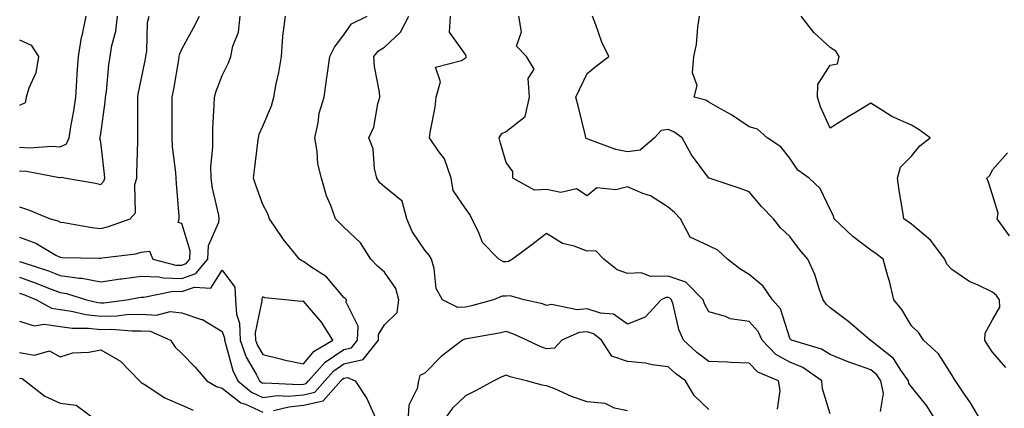
# Model space of a CAD drawing. Units: inches. Extents: x 1031843 to 1034483, y 7229258 to 7231898.
# Drawn here: x 1032728 to 1032971, y 7230825 to 7230921 of the extents above; entities that cross this region are included whole.
import ezdxf

# ---------------------------------------------------------------- set-up
doc = ezdxf.new("R2010")
doc.units = ezdxf.units.IN
doc.header["$MEASUREMENT"] = 0
doc.layers.add('Contour_10317229', color=7, linetype='Continuous', true_color=0x157fb3)

msp = doc.modelspace()

# ---------------------------------------------------------------- linework, layer by layer
at = {"layer": 'Contour_10317229'}
for points in [[(1032728.05, 7230853.54, 2840), (1032729.24, 7230853.11, 2840), (1032732.23, 7230851.92, 2840), (1032735.94, 7230849.82, 2840), (1032738.05, 7230849.51, 2840), (1032740.82, 7230849.14, 2840), (1032744.4, 7230848.27, 2840), (1032748.05, 7230847.9, 2840), (1032752, 7230847.96, 2840), (1032754.42, 7230848.28, 2840), (1032758.05, 7230848.37, 2840), (1032761.84, 7230848.13, 2840), (1032765.2, 7230849.06, 2840), (1032768.05, 7230848.69, 2840), (1032772.89, 7230847.08, 2840), (1032773.17, 7230847.04, 2840), (1032778.05, 7230844.07, 2840), (1032778.56, 7230842.42, 2840), (1032778.58, 7230841.92, 2840), (1032778.87, 7230841.1, 2840), (1032780.61, 7230834.47, 2840), (1032781.9, 7230831.92, 2840), (1032785.22, 7230829.09, 2840), (1032788.05, 7230827.81, 2840), (1032791.7, 7230828.27, 2840), (1032794.26, 7230828.13, 2840), (1032798.05, 7230828.47, 2840), (1032800.84, 7230829.12, 2840), (1032803.32, 7230831.92, 2840), (1032805.55, 7230834.43, 2840), (1032808.05, 7230836.1, 2840), (1032812.82, 7230837.16, 2840), (1032816.57, 7230841.92, 2840), (1032816.62, 7230843.35, 2840), (1032818.05, 7230845.77, 2840), (1032821.21, 7230848.77, 2840), (1032821.62, 7230851.92, 2840), (1032820.82, 7230854.7, 2840), (1032818.05, 7230858.73, 2840), (1032816.37, 7230860.24, 2840), (1032814.65, 7230861.92, 2840), (1032812.11, 7230865.98, 2840), (1032808.05, 7230869.8, 2840), (1032807, 7230870.87, 2840), (1032806, 7230871.92, 2840), (1032804.81, 7230875.16, 2840), (1032803.73, 7230877.61, 2840), (1032802.48, 7230881.92, 2840), (1032801.59, 7230885.46, 2840), (1032801.49, 7230888.49, 2840), (1032800.86, 7230891.92, 2840), (1032801.7, 7230895.57, 2840), (1032801.98, 7230897.99, 2840), (1032803.19, 7230901.92, 2840), (1032803.79, 7230906.17, 2840), (1032804.01, 7230907.88, 2840), (1032804.55, 7230911.92, 2840), (1032805.75, 7230914.22, 2840), (1032808.05, 7230917.26, 2840), (1032809.96, 7230920, 2840), (1032813.81, 7230921.92, 2840)], [(1032728.05, 7230857.47, 2841), (1032732.15, 7230856.02, 2841), (1032735.14, 7230854.82, 2841), (1032738.05, 7230853.73, 2841), (1032739.63, 7230853.5, 2841), (1032744.53, 7230851.92, 2841), (1032747.37, 7230851.24, 2841), (1032748.05, 7230851.17, 2841), (1032748.79, 7230851.18, 2841), (1032754.5, 7230851.92, 2841), (1032757.46, 7230852.5, 2841), (1032758.05, 7230852.57, 2841), (1032758.67, 7230852.55, 2841), (1032765.96, 7230854.01, 2841), (1032768.05, 7230853.96, 2841), (1032771.17, 7230855.05, 2841), (1032775.18, 7230854.8, 2841), (1032778.05, 7230859.21, 2841), (1032781.17, 7230855.04, 2841), (1032781.33, 7230851.92, 2841), (1032781.57, 7230848.4, 2841), (1032782.25, 7230846.13, 2841), (1032782.42, 7230841.92, 2841), (1032783.93, 7230837.8, 2841), (1032786.41, 7230833.56, 2841), (1032787.25, 7230831.92, 2841), (1032787.68, 7230831.55, 2841), (1032788.05, 7230831.38, 2841), (1032788.54, 7230831.44, 2841), (1032797.13, 7230831, 2841), (1032798.05, 7230831.08, 2841), (1032798.73, 7230831.24, 2841), (1032799.34, 7230831.92, 2841), (1032803.42, 7230836.54, 2841), (1032808.05, 7230839.62, 2841), (1032809.92, 7230840.04, 2841), (1032811.43, 7230841.92, 2841), (1032811.53, 7230845.41, 2841), (1032808.6, 7230851.37, 2841), (1032808.66, 7230851.92, 2841), (1032808.34, 7230852.2, 2841), (1032808.05, 7230852.49, 2841), (1032803.73, 7230857.59, 2841), (1032799.89, 7230860.08, 2841), (1032798.05, 7230861.4, 2841), (1032797.66, 7230861.52, 2841), (1032797.09, 7230861.92, 2841), (1032793.03, 7230866.9, 2841), (1032792.95, 7230867.01, 2841), (1032789.65, 7230871.92, 2841), (1032789.26, 7230873.13, 2841), (1032788.05, 7230875.47, 2841), (1032786.33, 7230880.21, 2841), (1032785.78, 7230881.92, 2841), (1032786.02, 7230883.94, 2841), (1032786.84, 7230890.7, 2841), (1032786.98, 7230891.92, 2841), (1032787.17, 7230892.8, 2841), (1032788.05, 7230894.79, 2841), (1032790.2, 7230899.77, 2841), (1032790.73, 7230901.92, 2841), (1032791.35, 7230905.21, 2841), (1032791.98, 7230907.99, 2841), (1032792.64, 7230911.92, 2841), (1032792.99, 7230916.87, 2841), (1032792.97, 7230917, 2841), (1032793.6, 7230921.92, 2841)], [(1032728.05, 7230861.39, 2842), (1032728.87, 7230861.11, 2842), (1032735.16, 7230859.04, 2842), (1032738.05, 7230857.95, 2842), (1032742.7, 7230857.28, 2842), (1032743.4, 7230857.27, 2842), (1032748.05, 7230856.36, 2842), (1032752.91, 7230857.07, 2842), (1032753.23, 7230857.09, 2842), (1032758.05, 7230857.71, 2842), (1032762.41, 7230857.57, 2842), (1032763.44, 7230857.31, 2842), (1032768.05, 7230857.21, 2842), (1032771.55, 7230858.43, 2842), (1032774.46, 7230861.92, 2842), (1032774.63, 7230865.34, 2842), (1032777.21, 7230871.07, 2842), (1032777.31, 7230871.92, 2842), (1032777.15, 7230872.82, 2842), (1032775.61, 7230879.48, 2842), (1032775.26, 7230881.92, 2842), (1032775.22, 7230884.74, 2842), (1032775.71, 7230889.58, 2842), (1032775.67, 7230891.92, 2842), (1032775.73, 7230894.24, 2842), (1032776.04, 7230899.92, 2842), (1032776.12, 7230901.92, 2842), (1032776.55, 7230903.42, 2842), (1032778.05, 7230907.29, 2842), (1032779.57, 7230910.39, 2842), (1032780.16, 7230911.92, 2842), (1032780.63, 7230914.5, 2842), (1032782.03, 7230917.94, 2842), (1032782.44, 7230921.92, 2842)], [(1032728.05, 7230867.41, 2843), (1032732.03, 7230865.9, 2843), (1032737.01, 7230862.96, 2843), (1032738.05, 7230862.42, 2843), (1032738.5, 7230862.37, 2843), (1032747.76, 7230862.22, 2843), (1032748.05, 7230862.19, 2843), (1032748.4, 7230862.26, 2843), (1032756.7, 7230863.26, 2843), (1032758.05, 7230863.64, 2843), (1032760.06, 7230863.93, 2843), (1032760.94, 7230861.92, 2843), (1032766.62, 7230860.49, 2843), (1032768.05, 7230860.46, 2843), (1032769.12, 7230860.85, 2843), (1032770.02, 7230861.92, 2843), (1032770.14, 7230864, 2843), (1032768.05, 7230870.75, 2843), (1032767.15, 7230871.02, 2843), (1032767.42, 7230871.92, 2843), (1032767.39, 7230872.58, 2843), (1032766.76, 7230880.62, 2843), (1032766.7, 7230881.92, 2843), (1032766.62, 7230883.35, 2843), (1032765.78, 7230889.65, 2843), (1032765.69, 7230891.92, 2843), (1032765.69, 7230901.92, 2843), (1032766.06, 7230903.91, 2843), (1032767.29, 7230911.15, 2843), (1032767.42, 7230911.92, 2843), (1032767.52, 7230912.46, 2843), (1032768.05, 7230913.75, 2843), (1032770.9, 7230919.06, 2843), (1032772.41, 7230921.92, 2843)], [(1032728.05, 7230874.85, 2844), (1032730.24, 7230874.11, 2844), (1032735.59, 7230871.92, 2844), (1032737.5, 7230871.38, 2844), (1032738.05, 7230871.1, 2844), (1032738.97, 7230871, 2844), (1032745.88, 7230869.74, 2844), (1032748.05, 7230869.55, 2844), (1032750, 7230869.97, 2844), (1032755.34, 7230871.92, 2844), (1032756.6, 7230873.37, 2844), (1032756.47, 7230880.35, 2844), (1032756.96, 7230881.92, 2844), (1032756.92, 7230883.05, 2844), (1032757.21, 7230891.09, 2844), (1032757.17, 7230891.92, 2844), (1032757.23, 7230892.73, 2844), (1032757.19, 7230901.05, 2844), (1032757.23, 7230901.92, 2844), (1032757.33, 7230902.63, 2844), (1032758.05, 7230906.18, 2844), (1032759.01, 7230910.96, 2844), (1032759.18, 7230911.92, 2844), (1032759.44, 7230913.31, 2844), (1032759.61, 7230920.36, 2844), (1032760.04, 7230921.92, 2844)], [(1032728.05, 7230883.71, 2845), (1032729.75, 7230883.62, 2845), (1032737.87, 7230882.1, 2845), (1032738.05, 7230882.09, 2845), (1032738.34, 7230882.21, 2845), (1032739.55, 7230881.92, 2845), (1032746.8, 7230880.67, 2845), (1032748.05, 7230880.38, 2845), (1032748.79, 7230881.18, 2845), (1032749.03, 7230881.92, 2845), (1032748.99, 7230882.87, 2845), (1032748.05, 7230890.78, 2845), (1032747.84, 7230891.7, 2845), (1032747.93, 7230891.92, 2845), (1032747.95, 7230892.03, 2845), (1032748.05, 7230892.89, 2845), (1032749.16, 7230900.8, 2845), (1032749.24, 7230901.92, 2845), (1032749.44, 7230903.31, 2845), (1032750.06, 7230909.91, 2845), (1032750.37, 7230911.92, 2845), (1032750.82, 7230914.69, 2845), (1032751.74, 7230918.22, 2845), (1032752.21, 7230921.92, 2845)], [(1032728.05, 7230889.58, 2846), (1032730.53, 7230889.45, 2846), (1032735.96, 7230889.83, 2846), (1032738.05, 7230889.68, 2846), (1032739.59, 7230890.37, 2846), (1032740.3, 7230891.92, 2846), (1032740.71, 7230894.57, 2846), (1032741.41, 7230898.57, 2846), (1032741.88, 7230901.92, 2846), (1032742.17, 7230906.03, 2846), (1032742.27, 7230907.71, 2846), (1032742.56, 7230911.92, 2846), (1032743.34, 7230916.62, 2846), (1032743.58, 7230917.45, 2846), (1032744.48, 7230921.92, 2846)], [(1032915, 7230824.97, 2839), (1032915.65, 7230829.52, 2839), (1032915.26, 7230831.92, 2839), (1032910.16, 7230834.04, 2839), (1032908.05, 7230836.3, 2839), (1032903.52, 7230836.44, 2839), (1032902.68, 7230836.55, 2839), (1032898.05, 7230836.68, 2839), (1032895.08, 7230838.95, 2839), (1032891.84, 7230841.92, 2839), (1032890.71, 7230844.57, 2839), (1032889.26, 7230850.72, 2839), (1032888.87, 7230851.92, 2839), (1032888.46, 7230852.33, 2839), (1032888.05, 7230852.47, 2839), (1032887.52, 7230852.46, 2839), (1032886.31, 7230851.92, 2839), (1032882.37, 7230847.6, 2839), (1032878.05, 7230845.93, 2839), (1032874.53, 7230848.39, 2839), (1032871.33, 7230848.64, 2839), (1032868.05, 7230849.7, 2839), (1032865.61, 7230849.47, 2839), (1032859.24, 7230850.73, 2839), (1032858.05, 7230850.5, 2839), (1032857.03, 7230850.9, 2839), (1032852.56, 7230851.92, 2839), (1032849.03, 7230852.91, 2839), (1032848.05, 7230852.81, 2839), (1032847.13, 7230852.85, 2839), (1032844.94, 7230851.92, 2839), (1032839.55, 7230850.42, 2839), (1032838.05, 7230850.09, 2839), (1032836.19, 7230850.05, 2839), (1032832.35, 7230851.92, 2839), (1032830.8, 7230854.67, 2839), (1032830.34, 7230859.63, 2839), (1032829.65, 7230861.92, 2839), (1032829.1, 7230862.97, 2839), (1032828.05, 7230864.13, 2839), (1032824.91, 7230868.78, 2839), (1032823.58, 7230871.92, 2839), (1032822.41, 7230876.27, 2839), (1032818.05, 7230879.82, 2839), (1032816.92, 7230880.78, 2839), (1032816.21, 7230881.92, 2839), (1032815.63, 7230884.34, 2839), (1032815.28, 7230889.15, 2839), (1032814.22, 7230891.92, 2839), (1032815.43, 7230894.53, 2839), (1032816.39, 7230900.27, 2839), (1032816.9, 7230901.92, 2839), (1032816.84, 7230903.13, 2839), (1032815.59, 7230909.45, 2839), (1032815.47, 7230911.92, 2839), (1032816.62, 7230913.36, 2839), (1032818.05, 7230914.26, 2839), (1032821.98, 7230917.99, 2839), (1032824.07, 7230921.92, 2839)], [(1032928.05, 7230823.8, 2838), (1032926.12, 7230829.99, 2838), (1032925.98, 7230831.92, 2838), (1032921.31, 7230835.18, 2838), (1032918.05, 7230836.53, 2838), (1032914.59, 7230838.45, 2838), (1032911.27, 7230841.92, 2838), (1032910.24, 7230844.12, 2838), (1032908.05, 7230846.53, 2838), (1032903.36, 7230847.23, 2838), (1032902.15, 7230847.81, 2838), (1032898.05, 7230848.93, 2838), (1032897.05, 7230850.91, 2838), (1032896.72, 7230851.92, 2838), (1032892.44, 7230856.31, 2838), (1032888.05, 7230857.79, 2838), (1032883.81, 7230857.68, 2838), (1032881.39, 7230858.57, 2838), (1032878.05, 7230858.37, 2838), (1032875.45, 7230859.31, 2838), (1032872.17, 7230861.92, 2838), (1032870.16, 7230864.02, 2838), (1032868.05, 7230863.88, 2838), (1032864.85, 7230865.12, 2838), (1032861.96, 7230865.83, 2838), (1032858.05, 7230868.28, 2838), (1032854.44, 7230865.52, 2838), (1032849.65, 7230861.92, 2838), (1032848.64, 7230861.33, 2838), (1032848.05, 7230861.28, 2838), (1032847.42, 7230861.3, 2838), (1032846.31, 7230861.92, 2838), (1032842.21, 7230866.08, 2838), (1032841.23, 7230868.73, 2838), (1032839.59, 7230871.92, 2838), (1032839.12, 7230872.98, 2838), (1032838.05, 7230874.41, 2838), (1032835.04, 7230878.92, 2838), (1032834.55, 7230881.92, 2838), (1032832.84, 7230886.71, 2838), (1032831.39, 7230888.58, 2838), (1032829.14, 7230891.92, 2838), (1032829.3, 7230893.16, 2838), (1032830.53, 7230899.44, 2838), (1032830.78, 7230901.92, 2838), (1032831.86, 7230905.73, 2838), (1032830.63, 7230909.34, 2838), (1032837.09, 7230910.97, 2838), (1032838.05, 7230911.66, 2838), (1032838.19, 7230911.77, 2838), (1032838.21, 7230911.92, 2838), (1032838.19, 7230912.06, 2838), (1032838.05, 7230912.44, 2838), (1032834.09, 7230917.95, 2838), (1032834.38, 7230921.92, 2838)], [(1032940.45, 7230824.32, 2837), (1032941.17, 7230828.8, 2837), (1032940.55, 7230831.92, 2837), (1032939.51, 7230833.38, 2837), (1032938.05, 7230834.61, 2837), (1032933.85, 7230836.12, 2837), (1032932.64, 7230836.5, 2837), (1032928.05, 7230838.39, 2837), (1032925.88, 7230839.75, 2837), (1032918.46, 7230841.92, 2837), (1032918.25, 7230842.11, 2837), (1032918.05, 7230842.44, 2837), (1032915.78, 7230849.65, 2837), (1032913.81, 7230851.92, 2837), (1032911.45, 7230855.31, 2837), (1032908.05, 7230858.18, 2837), (1032905.73, 7230859.6, 2837), (1032902.68, 7230861.92, 2837), (1032900.28, 7230864.14, 2837), (1032898.05, 7230865.22, 2837), (1032893.5, 7230867.37, 2837), (1032891.06, 7230871.92, 2837), (1032889.63, 7230873.5, 2837), (1032888.05, 7230874.8, 2837), (1032883.67, 7230877.55, 2837), (1032881.8, 7230878.18, 2837), (1032878.05, 7230879.81, 2837), (1032875.16, 7230879.03, 2837), (1032870.45, 7230879.52, 2837), (1032868.05, 7230877.55, 2837), (1032865.39, 7230879.26, 2837), (1032861.53, 7230878.43, 2837), (1032858.05, 7230879.14, 2837), (1032855.1, 7230878.97, 2837), (1032849.75, 7230881.92, 2837), (1032849.69, 7230883.56, 2837), (1032848.05, 7230885.81, 2837), (1032846.7, 7230890.57, 2837), (1032846.35, 7230891.92, 2837), (1032846.98, 7230892.99, 2837), (1032848.05, 7230893.41, 2837), (1032852.8, 7230897.16, 2837), (1032853.83, 7230901.92, 2837), (1032853.48, 7230906.49, 2837), (1032854.96, 7230908.83, 2837), (1032853.11, 7230911.92, 2837), (1032850.63, 7230914.49, 2837), (1032851.9, 7230918.06, 2837), (1032851.17, 7230921.92, 2837)], [(1032954.22, 7230821.92, 2836), (1032951.86, 7230825.73, 2836), (1032948.05, 7230830.45, 2836), (1032947.42, 7230831.3, 2836), (1032947.31, 7230831.92, 2836), (1032945.43, 7230834.53, 2836), (1032943.6, 7230837.46, 2836), (1032938.54, 7230841.43, 2836), (1032938.05, 7230841.84, 2836), (1032937.99, 7230841.86, 2836), (1032937.85, 7230841.92, 2836), (1032932.62, 7230846.49, 2836), (1032928.05, 7230849.97, 2836), (1032927.01, 7230850.88, 2836), (1032926.31, 7230851.92, 2836), (1032925.32, 7230854.66, 2836), (1032924.26, 7230858.13, 2836), (1032922.54, 7230861.92, 2836), (1032920.47, 7230864.35, 2836), (1032918.05, 7230867.5, 2836), (1032915.8, 7230869.67, 2836), (1032914.01, 7230871.92, 2836), (1032911.1, 7230874.97, 2836), (1032908.05, 7230878.55, 2836), (1032905.55, 7230879.43, 2836), (1032898.17, 7230881.92, 2836), (1032898.09, 7230881.95, 2836), (1032898.05, 7230881.97, 2836), (1032893.83, 7230887.69, 2836), (1032891.47, 7230891.92, 2836), (1032889.48, 7230893.36, 2836), (1032888.05, 7230893.93, 2836), (1032886.31, 7230893.66, 2836), (1032884.69, 7230891.92, 2836), (1032881.12, 7230888.86, 2836), (1032878.05, 7230888.42, 2836), (1032875.12, 7230888.98, 2836), (1032868.48, 7230891.48, 2836), (1032868.05, 7230891.6, 2836), (1032867.82, 7230891.7, 2836), (1032867.72, 7230891.92, 2836), (1032867.62, 7230892.36, 2836), (1032865.86, 7230899.74, 2836), (1032865.3, 7230901.92, 2836), (1032866.14, 7230903.83, 2836), (1032868.05, 7230907.79, 2836), (1032870.35, 7230909.62, 2836), (1032873.42, 7230911.92, 2836), (1032871.66, 7230915.53, 2836), (1032870.22, 7230919.75, 2836), (1032869.36, 7230921.92, 2836)], [(1032965.35, 7230821.92, 2835), (1032962.66, 7230826.52, 2835), (1032960.76, 7230829.2, 2835), (1032958.93, 7230831.92, 2835), (1032958.58, 7230832.45, 2835), (1032958.05, 7230833.38, 2835), (1032954.73, 7230838.59, 2835), (1032951.04, 7230841.92, 2835), (1032949.87, 7230843.74, 2835), (1032948.05, 7230845.52, 2835), (1032945.67, 7230849.55, 2835), (1032943.69, 7230851.92, 2835), (1032942.62, 7230856.5, 2835), (1032942.21, 7230857.75, 2835), (1032941.1, 7230861.92, 2835), (1032939.36, 7230863.23, 2835), (1032938.05, 7230864.2, 2835), (1032933.64, 7230867.52, 2835), (1032929.01, 7230871.92, 2835), (1032928.81, 7230872.67, 2835), (1032928.05, 7230874.17, 2835), (1032925.53, 7230879.41, 2835), (1032922.85, 7230881.92, 2835), (1032920.06, 7230883.93, 2835), (1032918.05, 7230886.86, 2835), (1032915.84, 7230889.7, 2835), (1032912.46, 7230891.92, 2835), (1032910.12, 7230893.99, 2835), (1032908.05, 7230894.6, 2835), (1032903.67, 7230897.55, 2835), (1032900.94, 7230899.03, 2835), (1032898.05, 7230900.69, 2835), (1032897.31, 7230901.17, 2835), (1032894.5, 7230901.92, 2835), (1032895.2, 7230904.77, 2835), (1032894.07, 7230907.94, 2835), (1032894.4, 7230911.92, 2835), (1032895.02, 7230914.94, 2835), (1032895.35, 7230919.23, 2835), (1032895.8, 7230921.92, 2835)], [(1032971.35, 7230835.22, 2834), (1032968.05, 7230839, 2834), (1032966.9, 7230840.76, 2834), (1032966.19, 7230841.92, 2834), (1032966.25, 7230843.72, 2834), (1032968.05, 7230847, 2834), (1032969.91, 7230850.06, 2834), (1032969.81, 7230851.92, 2834), (1032969.07, 7230852.94, 2834), (1032968.05, 7230853.8, 2834), (1032964.36, 7230855.61, 2834), (1032962.48, 7230856.36, 2834), (1032958.05, 7230859.42, 2834), (1032956.82, 7230860.69, 2834), (1032956.31, 7230861.92, 2834), (1032952.76, 7230866.63, 2834), (1032948.05, 7230870.55, 2834), (1032947.27, 7230871.14, 2834), (1032946.21, 7230871.92, 2834), (1032945.88, 7230874.09, 2834), (1032945.02, 7230878.89, 2834), (1032944.59, 7230881.92, 2834), (1032945.34, 7230884.63, 2834), (1032948.05, 7230887.37, 2834), (1032950.1, 7230889.87, 2834), (1032952.68, 7230891.92, 2834), (1032949.98, 7230893.84, 2834), (1032948.05, 7230894.98, 2834), (1032943.25, 7230897.11, 2834), (1032942.05, 7230897.92, 2834), (1032938.05, 7230900.4, 2834), (1032934.26, 7230898.13, 2834), (1032932.74, 7230897.23, 2834), (1032928.05, 7230894.28, 2834), (1032925.65, 7230899.52, 2834), (1032924.85, 7230901.92, 2834), (1032924.96, 7230905.01, 2834), (1032928.05, 7230909.85, 2834), (1032929.83, 7230910.15, 2834), (1032930.2, 7230911.92, 2834), (1032929.38, 7230913.26, 2834), (1032928.05, 7230914.21, 2834), (1032924.01, 7230917.88, 2834), (1032920.84, 7230921.92, 2834)], [(1032728.05, 7230916.06, 2846), (1032730.92, 7230914.78, 2846), (1032732.66, 7230911.92, 2846), (1032732.05, 7230907.92, 2846), (1032730.3, 7230904.16, 2846), (1032729.69, 7230901.92, 2846), (1032729.4, 7230900.56, 2846), (1032728.05, 7230899.86, 2846)], [(1032972.25, 7230867.72, 2833), (1032969.24, 7230871.92, 2833), (1032969.44, 7230873.31, 2833), (1032968.05, 7230877.81, 2833), (1032967.11, 7230880.98, 2833), (1032966.68, 7230881.92, 2833), (1032967.42, 7230882.55, 2833), (1032968.05, 7230884.02, 2833), (1032971.8, 7230888.18, 2833)], [(1032728.05, 7230846.61, 2839), (1032731.6, 7230845.47, 2839), (1032734.09, 7230845.88, 2839), (1032738.05, 7230845.29, 2839), (1032741.02, 7230844.9, 2839), (1032745.02, 7230844.94, 2839), (1032748.05, 7230844.63, 2839), (1032750.8, 7230844.67, 2839), (1032755.75, 7230844.23, 2839), (1032758.05, 7230844.28, 2839), (1032760.28, 7230844.15, 2839), (1032765.26, 7230841.92, 2839), (1032766.39, 7230840.25, 2839), (1032768.05, 7230838.65, 2839), (1032771.39, 7230835.26, 2839), (1032774.24, 7230831.92, 2839), (1032776.62, 7230830.5, 2839), (1032778.05, 7230830.15, 2839), (1032782.64, 7230826.51, 2839), (1032783.81, 7230826.15, 2839), (1032788.05, 7230824.23, 2839)], [(1032898.05, 7230824.84, 2840), (1032894.42, 7230828.3, 2840), (1032892.31, 7230831.92, 2840), (1032889.87, 7230833.74, 2840), (1032888.05, 7230835.39, 2840), (1032884.07, 7230835.89, 2840), (1032882.44, 7230836.3, 2840), (1032878.05, 7230836.72, 2840), (1032874.12, 7230837.98, 2840), (1032871.62, 7230841.92, 2840), (1032869.65, 7230843.52, 2840), (1032868.05, 7230844.04, 2840), (1032866.12, 7230843.85, 2840), (1032861.84, 7230841.92, 2840), (1032860, 7230839.97, 2840), (1032858.05, 7230839.86, 2840), (1032856.49, 7230840.36, 2840), (1032853.21, 7230841.92, 2840), (1032849.69, 7230843.56, 2840), (1032848.05, 7230844.06, 2840), (1032846.33, 7230843.65, 2840), (1032838.38, 7230842.25, 2840), (1032838.05, 7230842.17, 2840), (1032837.8, 7230842.17, 2840), (1032837.33, 7230841.92, 2840), (1032832.01, 7230837.96, 2840), (1032828.05, 7230833.85, 2840), (1032826.74, 7230833.23, 2840), (1032826.45, 7230831.92, 2840), (1032826.14, 7230830.01, 2840), (1032824.09, 7230825.88, 2840), (1032823.81, 7230821.92, 2840)], [(1032728.05, 7230838.89, 2838), (1032731.68, 7230838.29, 2838), (1032735.41, 7230839.29, 2838), (1032738.05, 7230837.88, 2838), (1032741.16, 7230838.81, 2838), (1032745.12, 7230839, 2838), (1032748.05, 7230839.6, 2838), (1032752.93, 7230836.81, 2838), (1032757.64, 7230831.92, 2838), (1032757.84, 7230831.7, 2838), (1032758.05, 7230831.54, 2838), (1032759.01, 7230830.97, 2838), (1032763.87, 7230827.73, 2838), (1032768.05, 7230825.91, 2838), (1032770.82, 7230824.7, 2838)], [(1032878.05, 7230824.52, 2841), (1032874.77, 7230825.2, 2841), (1032872.5, 7230826.36, 2841), (1032868.05, 7230826.77, 2841), (1032864.2, 7230828.07, 2841), (1032860.06, 7230829.91, 2841), (1032858.05, 7230830.71, 2841), (1032856.96, 7230830.82, 2841), (1032853.07, 7230831.92, 2841), (1032849.03, 7230832.9, 2841), (1032848.05, 7230833.3, 2841), (1032847.03, 7230832.94, 2841), (1032845.06, 7230831.92, 2841), (1032840.53, 7230829.44, 2841), (1032838.05, 7230828.25, 2841), (1032834.83, 7230825.14, 2841), (1032832.46, 7230821.92, 2841)], [(1032728.05, 7230832.6, 2837), (1032728.64, 7230832.51, 2837), (1032729.38, 7230831.92, 2837), (1032734.28, 7230828.15, 2837), (1032738.05, 7230826.4, 2837), (1032742.01, 7230825.88, 2837), (1032747.46, 7230821.92, 2837)], [(1032790.69, 7230824.57, 2839), (1032794.44, 7230825.54, 2839), (1032798.05, 7230825.88, 2839), (1032802.97, 7230827, 2839), (1032807.31, 7230831.92, 2839), (1032807.66, 7230832.32, 2839), (1032808.05, 7230832.58, 2839), (1032808.91, 7230832.77, 2839), (1032810.84, 7230831.92, 2839), (1032813.73, 7230827.6, 2839), (1032814.65, 7230825.33, 2839), (1032816.29, 7230821.92, 2839)]]:
    msp.add_polyline3d(points, dxfattribs=at)
msp.add_polyline3d([(1032798.05, 7230836.15, 2842), (1032800.71, 7230839.27, 2842), (1032805.34, 7230841.92, 2842), (1032802.54, 7230846.41, 2842), (1032798.05, 7230851.58, 2842), (1032797.62, 7230851.49, 2842), (1032793.56, 7230851.92, 2842), (1032788.52, 7230852.39, 2842), (1032788.05, 7230852.66, 2842), (1032787.78, 7230852.19, 2842), (1032787.8, 7230851.92, 2842), (1032787.82, 7230851.68, 2842), (1032786.19, 7230843.77, 2842), (1032786.27, 7230841.92, 2842), (1032786.74, 7230840.62, 2842), (1032788.05, 7230838.4, 2842), (1032792.7, 7230837.27, 2842), (1032793.23, 7230837.11, 2842)], close=True, dxfattribs=at)

doc.saveas('drawing.dxf')
